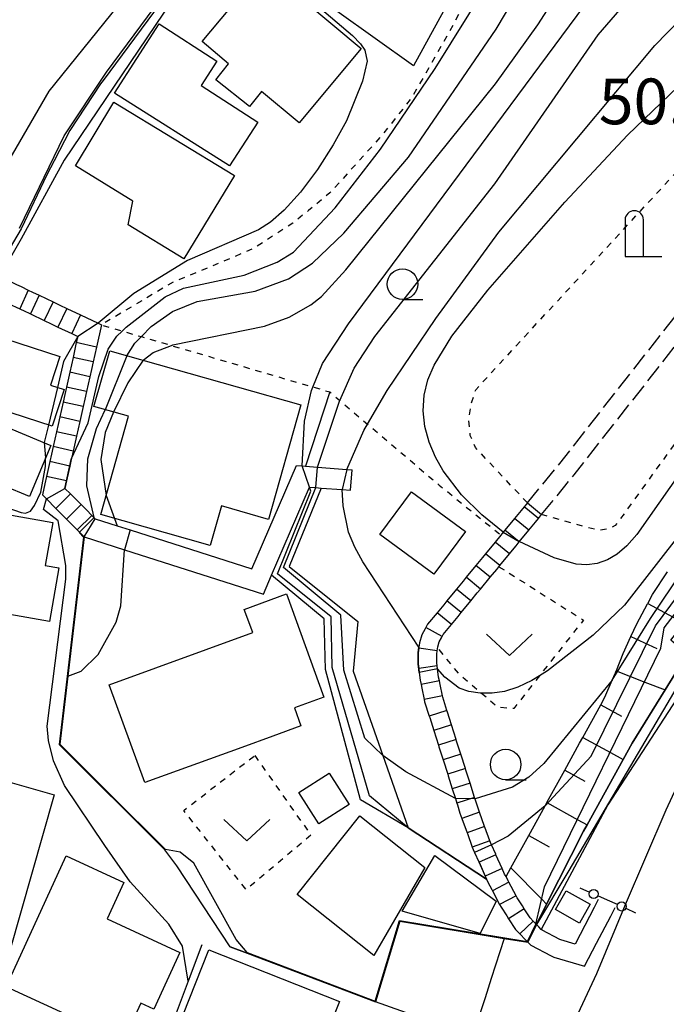
# Model space of a CAD drawing. Extents: x -16000 to -14000, y 96000 to 97500.
# Drawn here: x -14221 to -14168, y 96072 to 96152 of the extents above; entities that cross this region are included whole.
import ezdxf
from ezdxf.enums import TextEntityAlignment as Align

# ---------------------------------------------------------------- set-up
doc = ezdxf.new("R2010")
doc.units = 0
doc.linetypes.add('210600', pattern=[2, 1.5, -0.5])
doc.linetypes.add('630100', pattern=[1, 0.5, -0.5])
for name, color, linetype in [('1104000', 7, 'Continuous'), ('2101000', 7, 'Continuous'), ('2101001', 7, 'Continuous'), ('2106000', 3, '210600'), ('2214000', 3, 'Continuous'), ('2214111', 3, 'Continuous'), ('2214121', 3, 'Continuous'), ('2214990', 3, 'Continuous'), ('3001000', 4, 'Continuous'), ('4202000', 7, 'Continuous'), ('4207000', 1, 'Continuous'), ('4207990', 1, 'Continuous'), ('6101110', 6, 'Continuous'), ('6101121', 6, 'Continuous'), ('6101990', 6, 'Continuous'), ('6110000', 1, '611000'), ('6110110', 1, '611011'), ('6110120', 1, 'Continuous'), ('6301000', 3, '630100'), ('6313000', 3, 'Continuous'), ('6331000', 3, 'Continuous'), ('7101000', 2, 'Continuous'), ('7101001', 8, 'Continuous'), ('7102000', 6, 'Continuous'), ('7102001', 8, 'Continuous'), ('7312000', 1, 'Continuous')]:
    doc.layers.add(name, color=color, linetype=linetype)
doc.styles.add('PlotAnnotation', font='MS Gothic.ttf')
doc.linetypes.add('611000', pattern='A,1,[3,dmdr.shx,S=0.2,R=0,X=0,Y=0],1', length=2)
doc.linetypes.add('611011', pattern='A,1,[3,dmdr.shx,S=0.2,R=0,X=0,Y=0],1', length=2)

# ---------------------------------------------------------------- blocks, each defined once
blk = doc.blocks.new('420200')
at = {"layer": '4202000'}
for points in [[(-0.3, 1.2), (-0.3, 0), (0.9, 0)], [(0.3, 0), (0.3, 1.2)]]:
    blk.add_lwpolyline(points, dxfattribs=at)
blk.add_arc((0, 1.2), 0.3, 0, 180, dxfattribs=at)
blk = doc.blocks.new('420700')
at = {"layer": '4207990'}
for points in [[(0, 1), (0, 0.65)], [(0, -0.35), (0, 0), (0, 0.35)], [(0, -0.65), (0, -1)]]:
    blk.add_lwpolyline(points, dxfattribs=at)
for centre in [(0, 0.5), (0, -0.5)]:
    blk.add_circle(centre, 0.15, dxfattribs=at)
blk = doc.blocks.new('631300')
at = {"layer": '6313000'}
blk.add_lwpolyline([(0.75, 0.35), (0, -0.35), (-0.75, 0.35)], dxfattribs=at)
blk = doc.blocks.new('633100')
at = {"layer": '6331000'}
blk.add_lwpolyline([(0, -0.5), (0.67, -0.5)], dxfattribs=at)
blk.add_circle((0, 0), 0.5, dxfattribs=at)

msp = doc.modelspace()

# ---------------------------------------------------------------- linework, layer by layer
at = {"layer": '1104000', "flags": 128}
msp.add_lwpolyline([(-14195.58, 96202.67), (-14195.14, 96198.21), (-14193.83, 96194.11), (-14196.84, 96194.02), (-14196.8, 96193.54), (-14196.63, 96191.64), (-14196.42, 96189.49), (-14195.94, 96187.15), (-14194.52, 96184.13), (-14193.31, 96181.71), (-14192.96, 96181.01), (-14192.16, 96179.38), (-14191.17, 96177.01), (-14200.82, 96168.69), (-14208.22, 96159.18), (-14218.43, 96146.51), (-14249.42, 96092.97), (-14278.65, 96031.69), (-14292.8, 96021.49), (-14295.87, 96014.1), (-14295.98, 96010.54), (-14294.9, 96001.39), (-14294.86, 96000.53), (-14294.83, 96000)], dxfattribs=at)
at = {"layer": '2101000', "flags": 128}
for points in [[(-14183.99, 96180.14), (-14185.76, 96178.8), (-14188.35, 96176.84), (-14191.4, 96174.29), (-14191.87, 96173.89), (-14192.05, 96173.72), (-14195.06, 96170.86), (-14198.35, 96167.76), (-14198.82, 96167.3), (-14202.08, 96164.13), (-14203.26, 96162.4), (-14207.26, 96156.52), (-14207.73, 96155.83), (-14213.97, 96147.39), (-14214.18, 96147.1), (-14216.71, 96143.29), (-14217.99, 96140.81), (-14218.59, 96139.65), (-14220.69, 96135.21)], [(-14220.69, 96135.21), (-14222.87, 96131.55)], [(-14214.63, 96111.44), (-14212.82, 96110.86), (-14211.76, 96110.53), (-14201.78, 96107.33), (-14198.13, 96115.82), (-14197.66, 96115.79), (-14197.4, 96115.77), (-14196.41, 96115.69), (-14193.99, 96115.5), (-14193.57, 96115.46)], [(-14200.17, 96106.82), (-14197.05, 96114.05), (-14196.54, 96114.01), (-14196.11, 96113.97)], [(-14196.11, 96113.97), (-14194.39, 96113.84), (-14193.7, 96113.78)], [(-14176.37, 96068.06), (-14173.51, 96074.16), (-14171.16, 96079.83), (-14167.83, 96087.57), (-14165.18, 96093.29), (-14162.55, 96097.96), (-14159.32, 96102.32), (-14155.47, 96106.9), (-14150.91, 96111.88), (-14148.72, 96114.13)], [(-14215.53, 96109.96), (-14212.23, 96108.9), (-14200.84, 96105.26), (-14200.17, 96106.82)]]:
    msp.add_lwpolyline(points, dxfattribs=at)
at = {"layer": '2101001', "flags": 128}
for points in [[(-14193.7, 96113.78), (-14193.57, 96115.46)], [(-14215.53, 96109.96), (-14214.63, 96111.44)]]:
    msp.add_lwpolyline(points, dxfattribs=at)
at = {"layer": '2106000', "flags": 128}
for points in [[(-14179.21, 96112.75), (-14176.56, 96115.97), (-14162.46, 96133.96), (-14160.96, 96135.87)], [(-14178.05, 96111.79), (-14175.38, 96115.04), (-14161.39, 96132.9), (-14159.72, 96135.03)]]:
    msp.add_lwpolyline(points, dxfattribs=at)
at = {"layer": '2214000', "flags": 128}
for points in [[(-14222.87, 96131.55), (-14222.46, 96131.35), (-14222.18, 96131.21), (-14221.63, 96130.94), (-14221.39, 96130.82), (-14221.06, 96130.66), (-14220.69, 96130.48)], [(-14220.69, 96130.48), (-14220.11, 96130.2), (-14219.77, 96130.04), (-14219.21, 96129.77), (-14218.08, 96129.24), (-14217.51, 96128.97), (-14216.95, 96128.7), (-14215.82, 96128.16), (-14214.39, 96127.48), (-14214.12, 96127.35), (-14214.52, 96125.53), (-14214.79, 96124.31), (-14214.93, 96123.7), (-14215.06, 96123.09), (-14215.33, 96121.87), (-14215.47, 96121.26), (-14215.61, 96120.65), (-14215.88, 96119.43), (-14216.01, 96118.82), (-14216.15, 96118.21), (-14216.42, 96116.99), (-14216.56, 96116.38), (-14216.58, 96116.3), (-14216.7, 96115.77), (-14216.97, 96114.55), (-14217.1, 96113.94), (-14216.66, 96113.5), (-14215.78, 96112.61), (-14215.34, 96112.17), (-14214.9, 96111.72), (-14214.68, 96111.5), (-14214.63, 96111.44)], [(-14223.72, 96130.05), (-14222.88, 96129.65), (-14222.43, 96129.43), (-14221.98, 96129.22), (-14221.75, 96129.11), (-14220.79, 96128.66), (-14220.69, 96128.61)], [(-14220.69, 96128.61), (-14220.5, 96128.52), (-14219.93, 96128.25), (-14218.8, 96127.71), (-14218.24, 96127.44), (-14217.68, 96127.17), (-14216.55, 96126.64), (-14216.06, 96126.4), (-14216.17, 96125.9), (-14216.44, 96124.68), (-14216.57, 96124.07), (-14216.71, 96123.46), (-14216.98, 96122.24), (-14217.12, 96121.63), (-14217.26, 96121.02), (-14217.53, 96119.8), (-14217.66, 96119.19), (-14217.8, 96118.58), (-14218.07, 96117.36), (-14218.21, 96116.75), (-14218.35, 96116.13), (-14218.62, 96114.91), (-14218.75, 96114.31), (-14218.95, 96113.4), (-14218.62, 96113.07), (-14217.86, 96112.3), (-14216.98, 96111.42), (-14216.54, 96110.98), (-14216.1, 96110.54), (-14215.88, 96110.31), (-14215.53, 96109.96)], [(-14179.21, 96112.75), (-14179.47, 96112.43), (-14179.72, 96112.13), (-14180.26, 96111.48), (-14181.05, 96110.51), (-14181.18, 96110.35), (-14181.3, 96110.2), (-14181.38, 96110.11), (-14181.85, 96109.54), (-14182.64, 96108.57), (-14182.89, 96108.26), (-14183.43, 96107.61), (-14184.22, 96106.65), (-14184.48, 96106.33), (-14185.02, 96105.67), (-14185.81, 96104.71), (-14186.06, 96104.4), (-14186.6, 96103.74), (-14187.38, 96102.8), (-14187.53, 96102.54), (-14187.59, 96102.42), (-14187.85, 96101.94), (-14188.04, 96101.28), (-14188.09, 96100.91), (-14188.1, 96100.85), (-14188.16, 96100.46), (-14188.16, 96100.03), (-14188.16, 96099.55), (-14188.11, 96099.17), (-14188.07, 96098.85), (-14187.99, 96098.2), (-14187.91, 96097.85), (-14187.85, 96097.55), (-14187.67, 96096.62), (-14187.63, 96096.44), (-14187.25, 96095.27), (-14187.21, 96095.14), (-14186.88, 96094.08), (-14186.5, 96092.89), (-14186.46, 96092.76), (-14186.12, 96091.69), (-14185.74, 96090.5), (-14185.7, 96090.37), (-14185.36, 96089.31), (-14185.11, 96088.52), (-14184.98, 96088.12), (-14184.94, 96087.99), (-14184.73, 96087.3), (-14184.58, 96086.88), (-14184.15, 96085.7), (-14184.12, 96085.63), (-14183.72, 96084.52), (-14183.66, 96084.34), (-14183.54, 96084.07), (-14183.19, 96083.31), (-14183.17, 96083.28), (-14182.66, 96082.14), (-14182.55, 96081.89), (-14182.44, 96081.64), (-14182.13, 96081.05), (-14182.06, 96080.93), (-14181.48, 96079.82), (-14181.36, 96079.59), (-14180.9, 96078.88), (-14180.75, 96078.65), (-14180.19, 96077.76), (-14179.84, 96077.41), (-14179.36, 96076.92), (-14179.17, 96076.72)], [(-14178.47, 96078.18), (-14178.74, 96078.46), (-14178.99, 96078.72), (-14179.47, 96079.47), (-14179.62, 96079.7), (-14180.04, 96080.36), (-14180.13, 96080.53), (-14180.72, 96081.64), (-14180.78, 96081.76), (-14180.96, 96082.11), (-14181.07, 96082.31), (-14181.27, 96082.76), (-14181.78, 96083.9), (-14181.8, 96083.94), (-14182.15, 96084.7), (-14182.24, 96084.91), (-14182.29, 96085.04), (-14182.69, 96086.15), (-14182.71, 96086.22), (-14183.14, 96087.39), (-14183.28, 96087.79), (-14183.49, 96088.45), (-14183.5, 96088.49), (-14183.53, 96088.58), (-14183.91, 96089.77), (-14184.25, 96090.83), (-14184.29, 96090.96), (-14184.67, 96092.15), (-14185.01, 96093.22), (-14185.05, 96093.34), (-14185.42, 96094.54), (-14185.76, 96095.6), (-14185.8, 96095.73), (-14186.15, 96096.83), (-14186.17, 96096.92), (-14186.36, 96097.86), (-14186.42, 96098.15), (-14186.48, 96098.46), (-14186.57, 96099.14), (-14186.6, 96099.38), (-14186.64, 96099.64), (-14186.64, 96100.02), (-14186.63, 96100.35), (-14186.59, 96100.63), (-14186.54, 96100.96), (-14186.44, 96101.36), (-14186.25, 96101.69), (-14186.19, 96101.8), (-14186.1, 96101.96), (-14185.43, 96102.78), (-14184.89, 96103.44), (-14184.64, 96103.75), (-14183.85, 96104.71), (-14183.31, 96105.37), (-14183.05, 96105.68), (-14182.26, 96106.65), (-14181.72, 96107.3), (-14181.54, 96107.52), (-14181.46, 96107.61), (-14180.67, 96108.58), (-14180.43, 96108.88), (-14180.14, 96109.24), (-14179.88, 96109.55), (-14179.09, 96110.52), (-14178.55, 96111.17), (-14178.3, 96111.48), (-14178.05, 96111.79)]]:
    msp.add_lwpolyline(points, dxfattribs=at)
at = {"layer": '2214111', "flags": 128}
for points in [[(-14179.21, 96112.75), (-14178.05, 96111.79)], [(-14215.53, 96109.96), (-14214.63, 96111.44)]]:
    msp.add_lwpolyline(points, dxfattribs=at)
at = {"layer": '2214121', "flags": 128}
msp.add_lwpolyline([(-14179.17, 96076.72), (-14178.47, 96078.18)], dxfattribs=at)
at = {"layer": '2214990', "flags": 128}
for points in [[(-14220.11, 96130.2), (-14220.79, 96128.66)], [(-14219.21, 96129.77), (-14219.93, 96128.25)], [(-14218.08, 96129.24), (-14218.8, 96127.71)], [(-14216.95, 96128.7), (-14217.68, 96127.17)], [(-14215.82, 96128.16), (-14216.55, 96126.64)], [(-14214.52, 96125.53), (-14216.17, 96125.9)], [(-14214.79, 96124.31), (-14216.44, 96124.68)], [(-14215.06, 96123.09), (-14216.71, 96123.46)], [(-14215.33, 96121.87), (-14216.98, 96122.24)], [(-14215.6, 96120.65), (-14217.26, 96121.02)], [(-14215.88, 96119.43), (-14217.53, 96119.8)], [(-14216.15, 96118.21), (-14217.8, 96118.58)], [(-14216.42, 96116.99), (-14218.07, 96117.36)], [(-14216.7, 96115.77), (-14218.35, 96116.13)], [(-14216.97, 96114.55), (-14218.62, 96114.91)], [(-14216.66, 96113.5), (-14217.86, 96112.3)], [(-14215.78, 96112.61), (-14216.98, 96111.42)], [(-14178.3, 96111.48), (-14179.47, 96112.43)], [(-14214.9, 96111.72), (-14216.1, 96110.54)], [(-14179.09, 96110.52), (-14180.26, 96111.48)], [(-14179.88, 96109.55), (-14181.05, 96110.51)], [(-14180.67, 96108.58), (-14181.85, 96109.54)], [(-14181.46, 96107.61), (-14182.64, 96108.57)], [(-14182.26, 96106.65), (-14183.43, 96107.61)], [(-14183.05, 96105.68), (-14184.22, 96106.65)], [(-14183.84, 96104.72), (-14185.02, 96105.67)], [(-14184.64, 96103.75), (-14185.81, 96104.71)], [(-14185.43, 96102.78), (-14186.6, 96103.74)], [(-14186.19, 96101.8), (-14187.53, 96102.54)], [(-14186.59, 96100.63), (-14188.1, 96100.85)], [(-14186.6, 96099.38), (-14188.11, 96099.17)], [(-14186.42, 96098.15), (-14187.91, 96097.85)], [(-14186.17, 96096.92), (-14187.67, 96096.62)], [(-14185.8, 96095.73), (-14187.25, 96095.27)], [(-14185.42, 96094.54), (-14186.88, 96094.08)], [(-14185.05, 96093.34), (-14186.5, 96092.89)], [(-14184.67, 96092.15), (-14186.12, 96091.69)], [(-14184.29, 96090.96), (-14185.74, 96090.5)], [(-14183.91, 96089.77), (-14185.36, 96089.31)], [(-14183.53, 96088.58), (-14184.98, 96088.12)], [(-14183.14, 96087.39), (-14184.58, 96086.88)], [(-14182.71, 96086.22), (-14184.15, 96085.7)], [(-14182.29, 96085.04), (-14183.72, 96084.52)], [(-14181.78, 96083.9), (-14183.17, 96083.28)], [(-14181.27, 96082.76), (-14182.66, 96082.14)], [(-14180.72, 96081.64), (-14182.06, 96080.93)], [(-14180.13, 96080.53), (-14181.48, 96079.82)], [(-14179.47, 96079.47), (-14180.75, 96078.65)], [(-14178.74, 96078.46), (-14179.84, 96077.41)]]:
    msp.add_lwpolyline(points, dxfattribs=at)
at = {"layer": '3001000', "flags": 128}
for points in [[(-14192.97, 96163.04), (-14184.09, 96156.72), (-14188.53, 96148.59), (-14197.97, 96155.33), (-14196.25, 96157.75), (-14197.83, 96158.87), (-14195.86, 96161.63), (-14194.61, 96160.74), (-14192.97, 96163.04)], [(-14192.82, 96150.02), (-14197.92, 96143.92), (-14200.99, 96146.48), (-14201.97, 96145.24), (-14204.74, 96147.43), (-14203.7, 96148.75), (-14205.87, 96150.57), (-14203.59, 96153.29), (-14205.26, 96154.69), (-14202.44, 96158.06), (-14192.82, 96150.02)], [(-14201.31, 96143.97), (-14203.62, 96140.38), (-14213.04, 96146.35), (-14209.37, 96152.02), (-14204.66, 96148.98), (-14205.95, 96146.97), (-14201.31, 96143.97)], [(-14203.2, 96139.6), (-14207.35, 96132.75), (-14211.93, 96135.54), (-14211.53, 96137.48), (-14216.25, 96140.4), (-14213.09, 96145.6), (-14203.2, 96139.6)], [(-14217.53, 96124.76), (-14218.29, 96122.4), (-14217.17, 96122.04), (-14218.14, 96119.03), (-14226, 96121.57), (-14224.27, 96126.93), (-14217.53, 96124.76)], [(-14197.77, 96120.78), (-14200.43, 96111.4), (-14204.28, 96112.5), (-14205.2, 96109.25), (-14214.17, 96111.8), (-14211.89, 96119.85), (-14214.73, 96120.66), (-14213.43, 96125.22), (-14197.77, 96120.78)], [(-14218.26, 96117.46), (-14220.01, 96113.27), (-14228.45, 96116.78), (-14226.71, 96120.97), (-14218.26, 96117.46)], [(-14184.29, 96110.4), (-14186.87, 96106.9), (-14191.29, 96110.15), (-14188.71, 96113.65), (-14184.29, 96110.4)], [(-14218.1, 96111.15), (-14218.72, 96107.62), (-14217.59, 96107.42), (-14218.36, 96103.03), (-14231.25, 96105.3), (-14230.52, 96109.41), (-14229.11, 96109.17), (-14228.44, 96112.97), (-14218.1, 96111.15)], [(-14200.07, 96093.62), (-14202.62, 96092.69), (-14210.55, 96089.81), (-14213.47, 96097.83), (-14201.71, 96102.11), (-14202.41, 96104.02), (-14198.95, 96105.28), (-14195.88, 96096.83), (-14198.3, 96095.95), (-14197.76, 96094.46), (-14200.07, 96093.62)], [(-14222.57, 96072.76), (-14228.71, 96074.51), (-14224.12, 96090.55), (-14217.98, 96088.8), (-14222.57, 96072.76)], [(-14193.81, 96088.02), (-14196.31, 96086.43), (-14197.95, 96089.01), (-14195.44, 96090.6), (-14193.81, 96088.02)], [(-14187.6, 96082.85), (-14191.8, 96075.64), (-14198.08, 96080.65), (-14192.93, 96087.1), (-14187.6, 96082.85)], [(-14217, 96083.8), (-14212.28, 96081.63), (-14213.65, 96078.63), (-14207.68, 96075.89), (-14209.81, 96071.25), (-14210.88, 96071.74), (-14212.3, 96068.65), (-14221.92, 96073.06), (-14217, 96083.8)], [(-14181.77, 96080.09), (-14183.07, 96077.45), (-14189.47, 96079.28), (-14186.79, 96083.84), (-14181.77, 96080.09)], [(-14174.06, 96079.84), (-14174.93, 96078.3), (-14176.9, 96079.4), (-14176.03, 96080.95), (-14174.06, 96079.84)], [(-14194.61, 96071.86), (-14198, 96063.33), (-14207.33, 96067.03), (-14206.6, 96068.87), (-14207.96, 96069.41), (-14205.3, 96076.1), (-14194.61, 96071.86)]]:
    msp.add_lwpolyline(points, close=True, dxfattribs=at)
at = {"layer": '6101110', "flags": 128}
msp.add_lwpolyline([(-14180.96, 96082.11), (-14180.57, 96082.82), (-14179.09, 96085.49), (-14177.75, 96087.92), (-14177.62, 96088.17), (-14176.14, 96090.84), (-14174.93, 96093.05), (-14174.67, 96093.52), (-14173.2, 96096.2), (-14172.85, 96096.82), (-14172.25, 96098.2), (-14171.98, 96098.81), (-14171.92, 96098.97), (-14171.91, 96099.01), (-14171.36, 96100.41), (-14170.73, 96101.79), (-14170.25, 96102.84), (-14169.37, 96104.48), (-14169.35, 96104.51), (-14168.96, 96105.23), (-14167.73, 96107.1)], dxfattribs=at)
at = {"layer": '6101121', "flags": 128}
msp.add_lwpolyline([(-14166.12, 96100.35), (-14167.92, 96097.42), (-14170.61, 96093.05), (-14171.35, 96091.7), (-14174.32, 96086.35), (-14174.61, 96085.83), (-14177.63, 96079.85), (-14178.47, 96078.18), (-14178.74, 96078.46), (-14178.99, 96078.72), (-14179.47, 96079.47), (-14179.62, 96079.7), (-14180.04, 96080.36), (-14180.13, 96080.53), (-14180.72, 96081.64), (-14180.78, 96081.76), (-14180.96, 96082.11)], dxfattribs=at)
at = {"layer": '6101990', "flags": 128}
for points in [[(-14169.35, 96104.51), (-14167.26, 96103.39), (-14166.36, 96102.9)], [(-14170.73, 96101.79), (-14168.59, 96100.8)], [(-14171.92, 96098.97), (-14169.58, 96098.06), (-14167.92, 96097.42)], [(-14173.2, 96096.2), (-14171.5, 96095.27)], [(-14174.67, 96093.52), (-14172.39, 96092.27), (-14171.35, 96091.7)], [(-14176.14, 96090.84), (-14174.49, 96089.93)], [(-14177.62, 96088.17), (-14175.07, 96086.76), (-14174.32, 96086.35)], [(-14179.09, 96085.49), (-14177.41, 96084.56)], [(-14180.57, 96082.82), (-14177.99, 96080.22), (-14177.63, 96079.85)]]:
    msp.add_lwpolyline(points, dxfattribs=at)
at = {"layer": '6110000', "flags": 128}
for points in [[(-14183.99, 96180.14), (-14185.76, 96178.8), (-14188.35, 96176.84), (-14191.4, 96174.29), (-14191.87, 96173.89), (-14192.05, 96173.72), (-14195.06, 96170.86), (-14198.35, 96167.76), (-14198.82, 96167.3), (-14202.08, 96164.13), (-14203.26, 96162.4), (-14207.26, 96156.52), (-14207.73, 96155.83), (-14213.97, 96147.39), (-14214.18, 96147.1), (-14216.71, 96143.29), (-14217.99, 96140.81), (-14218.59, 96139.65), (-14220.69, 96135.21), (-14222.87, 96131.55)], [(-14195.41, 96121.85), (-14197.4, 96115.77)], [(-14215.53, 96109.96), (-14216.87, 96098.55), (-14217.52, 96092.96), (-14215.28, 96090.72), (-14213.67, 96089.12), (-14213.47, 96088.92), (-14208.87, 96084.33)], [(-14188.98, 96086.11), (-14182.55, 96081.89)], [(-14179.17, 96076.72), (-14178.93, 96076.48), (-14177.26, 96075.61), (-14177.05, 96075.5), (-14174.52, 96074.76), (-14173.54, 96076.65), (-14172.38, 96078.87), (-14172.01, 96079.58)], [(-14173.4, 96080.22), (-14173.73, 96079.57), (-14174.89, 96077.36), (-14175.3, 96076.57), (-14176.48, 96076.92), (-14176.56, 96076.96), (-14178.01, 96077.72), (-14178.07, 96077.78)], [(-14191.65, 96071.83), (-14189.66, 96078.46), (-14181.1, 96077.04), (-14179.17, 96076.72)], [(-14205.88, 96076.5), (-14207, 96073.53), (-14208.82, 96068.72), (-14209.92, 96065.79)], [(-14203.55, 96076.35), (-14202.18, 96075.83), (-14191.65, 96071.83)], [(-14181.1, 96077.04), (-14182.17, 96073.74), (-14182.68, 96072.17), (-14183.03, 96071.1), (-14183.69, 96069.06), (-14185.15, 96069.56), (-14188.1, 96070.59), (-14189.57, 96071.11), (-14191.65, 96071.83)]]:
    msp.add_lwpolyline(points, dxfattribs=at)
at = {"layer": '6110110', "flags": 128}
for points in [[(-14178.47, 96078.18), (-14177.63, 96079.85), (-14174.61, 96085.83), (-14174.32, 96086.35), (-14171.35, 96091.7), (-14170.61, 96093.05), (-14167.92, 96097.42), (-14166.12, 96100.35), (-14167.44, 96101.5), (-14166.36, 96102.9), (-14162.79, 96107.5), (-14160.54, 96110.41), (-14159.33, 96111.96), (-14154.31, 96118.4), (-14153.29, 96117.43), (-14146.44, 96123.07), (-14144.07, 96125.03), (-14145.73, 96126.94), (-14144.03, 96128.67), (-14140.69, 96132.06), (-14137.93, 96134.87)], [(-14196.11, 96113.97), (-14198.72, 96107.53), (-14193.09, 96103.02), (-14193.48, 96098.95), (-14191.06, 96092.04), (-14188.98, 96086.11)]]:
    msp.add_lwpolyline(points, dxfattribs=at)
at = {"layer": '6110120', "flags": 128}
for points in [[(-14137.93, 96134.87), (-14136.17, 96133.47), (-14143.58, 96124.03), (-14153.44, 96116.13), (-14154.17, 96116.68), (-14160.93, 96108.22), (-14166.09, 96101.76), (-14164.51, 96100.49), (-14172.61, 96087.98), (-14178.07, 96077.78), (-14178.27, 96077.98), (-14178.47, 96078.18)], [(-14188.98, 96086.11), (-14192.88, 96088.4), (-14195.75, 96099.1), (-14195.86, 96103.25), (-14200.17, 96106.82), (-14197.05, 96114.05), (-14196.54, 96114.01), (-14196.11, 96113.97)]]:
    msp.add_lwpolyline(points, dxfattribs=at)
at = {"layer": '6301000', "flags": 128}
for points in [[(-14183.6, 96158.59), (-14183.71, 96157.87), (-14183.84, 96156.08), (-14184.32, 96153.84), (-14185.2, 96152.12), (-14188.66, 96146.01), (-14191.15, 96142.86), (-14195.39, 96138.16), (-14197.15, 96136.72), (-14198.44, 96135.68), (-14201.63, 96133.62), (-14204.33, 96132.46), (-14208.24, 96130.85), (-14214.12, 96127.35), (-14212.41, 96126.84), (-14210.84, 96126.38), (-14208.38, 96125.66), (-14196.78, 96122.25), (-14195.41, 96121.85), (-14194.58, 96121.14), (-14192.31, 96119.21), (-14186.43, 96114.21), (-14181.38, 96110.11)], [(-14179.21, 96112.75), (-14183.46, 96117.28), (-14183.89, 96118.28), (-14184.02, 96119.68), (-14183.76, 96121.04), (-14183.44, 96122.03), (-14165.69, 96141.3), (-14163.38, 96143.69), (-14162.63, 96144.31), (-14161.78, 96145.01), (-14159.63, 96146.31), (-14157.64, 96147.44), (-14156.59, 96148.26), (-14154.84, 96149.64), (-14152.6, 96151.37), (-14150.94, 96152.64), (-14148, 96154.25), (-14146.75, 96154.77), (-14145.78, 96155.18), (-14143.43, 96155.62), (-14142.16, 96155.71)], [(-14141.26, 96153.07), (-14141.02, 96148.78), (-14140.97, 96148.61), (-14140.38, 96146.82), (-14140.11, 96145.7), (-14140.09, 96145.56), (-14139.95, 96144.73), (-14140.23, 96143.8), (-14140.73, 96143.2), (-14140.89, 96143.01), (-14143.11, 96142.18), (-14145.6, 96141.24), (-14149.73, 96139.69), (-14150.68, 96139.21), (-14152.72, 96137.87), (-14154.09, 96136.28), (-14162.49, 96127.27), (-14162.56, 96126.67), (-14162.51, 96125.59), (-14162.71, 96124.23), (-14163.29, 96122.91), (-14171.66, 96111.35), (-14172.01, 96110.9), (-14172.59, 96110.6), (-14173.34, 96110.51), (-14174.27, 96110.73), (-14178.05, 96111.79)], [(-14181.54, 96107.52), (-14174.62, 96103.14), (-14180.33, 96095.88), (-14181.65, 96095.99), (-14184.78, 96098.69), (-14186.55, 96100.86)], [(-14201.55, 96092.03), (-14196.94, 96085.5), (-14202.25, 96081.03), (-14207.37, 96087.53), (-14201.55, 96092.03)]]:
    msp.add_lwpolyline(points, dxfattribs=at)
at = {"layer": '7101000', "flags": 128}
for points in [[(-14210.68, 96124.44), (-14209.87, 96125.08), (-14208.38, 96125.66), (-14208.26, 96125.71), (-14200.74, 96127.25), (-14198.73, 96127.98), (-14196.96, 96128.98), (-14196.08, 96129.68), (-14194.08, 96131.86), (-14181.83, 96147.11), (-14178.35, 96151.94), (-14172.32, 96161.36)], [(-14216.87, 96098.55), (-14215.77, 96098.95), (-14214.37, 96100.33), (-14212.9, 96102.98), (-14212.51, 96104.3), (-14212.23, 96108.9)], [(-14202.16, 96075.88), (-14203.08, 96076.95), (-14206.54, 96083.2), (-14207.67, 96084.1), (-14208.87, 96084.33)]]:
    msp.add_lwpolyline(points, dxfattribs=at)
at = {"layer": '7101001', "flags": 128}
for points in [[(-14220.83, 96135.28), (-14217.16, 96142.86), (-14213.69, 96148.07), (-14206.34, 96158.01), (-14202.07, 96164.47), (-14192.21, 96173.68), (-14192.17, 96173.63), (-14195.26, 96177.5), (-14195.01, 96177.71), (-14192.29, 96179.42), (-14194.61, 96184.09), (-14196.04, 96187.12), (-14196.52, 96189.48), (-14196.94, 96194.01)], [(-14202.16, 96075.88), (-14191.68, 96071.9), (-14189.7, 96078.52), (-14179.23, 96076.78), (-14179.2, 96076.78), (-14178.52, 96078.2), (-14177.8, 96081.27), (-14168.28, 96100.84), (-14168, 96102.51), (-14155.35, 96118.96), (-14153.46, 96120.18), (-14148.63, 96124.25), (-14147.15, 96125.79), (-14146.35, 96127.24), (-14145.76, 96128.68), (-14145.26, 96129.49), (-14143.35, 96131.59), (-14141.59, 96133.07), (-14138.21, 96136.89), (-14137.72, 96137.74), (-14137.67, 96137.71)], [(-14210.68, 96124.44), (-14211.95, 96122.6), (-14213.13, 96120.2)], [(-14213.13, 96120.2), (-14213.82, 96118.52), (-14214.15, 96116.3), (-14213.73, 96113.36), (-14213.05, 96111.48), (-14212.82, 96110.86), (-14211.76, 96110.53), (-14212.23, 96108.9)], [(-14208.87, 96084.33), (-14213.47, 96088.92), (-14213.67, 96089.12), (-14215.28, 96090.72), (-14217.52, 96092.96), (-14216.87, 96098.55)]]:
    msp.add_lwpolyline(points, dxfattribs=at)
at = {"layer": '7102000', "flags": 128}
for points in [[(-14191.43, 96174.33), (-14191.45, 96174.25), (-14191.89, 96172.44), (-14192.54, 96171.56), (-14197.5, 96166.89), (-14202.97, 96160.93), (-14207.66, 96154.95), (-14217.16, 96140.84), (-14220.69, 96134.39), (-14222.46, 96131.35)], [(-14197.66, 96115.79), (-14197.46, 96119.46), (-14196.89, 96121.97), (-14196.78, 96122.25), (-14196, 96124.18), (-14193.86, 96127.42), (-14167.28, 96163.31), (-14165.88, 96164.68), (-14164.14, 96165.93), (-14162.55, 96166.75), (-14159.41, 96167.6), (-14157.08, 96167.83), (-14149.79, 96167.92), (-14143.7, 96168.82), (-14137.11, 96170.42), (-14136.96, 96170.38)], [(-14196.41, 96115.69), (-14194.6, 96121.1), (-14194.58, 96121.14), (-14193.4, 96123.8), (-14191.72, 96126.39), (-14181.87, 96138.9), (-14173.42, 96151.14), (-14169.67, 96155.48), (-14164.45, 96160.55), (-14161.32, 96163.12), (-14157.72, 96165.01), (-14156.84, 96165.37), (-14153.76, 96165.48), (-14147.11, 96164.82), (-14144.65, 96165.08), (-14141.75, 96165.58), (-14139.42, 96165.61), (-14138.72, 96165.4)], [(-14193.99, 96115.5), (-14192.61, 96118.69), (-14192.31, 96119.21), (-14190.7, 96121.96), (-14186.7, 96127.87), (-14181.54, 96134.96), (-14168.77, 96150.25), (-14166.67, 96152.4), (-14163.51, 96154.89), (-14161.48, 96156.21), (-14160.4, 96156.79), (-14159.1, 96157.3), (-14150.76, 96159.46), (-14148.54, 96159.68), (-14146.22, 96159.5), (-14141.25, 96158.27)], [(-14216.56, 96116.38), (-14215.21, 96119.32), (-14214.32, 96123.12), (-14213.57, 96125.36), (-14212.85, 96126.42), (-14212.41, 96126.84), (-14212.08, 96127.17), (-14208.88, 96129.64), (-14207.39, 96130.35), (-14202.42, 96131.43), (-14199.7, 96132.5), (-14198.38, 96133.3), (-14194.96, 96136.93), (-14191.24, 96141.76), (-14186.77, 96148.37), (-14179.93, 96159.35)], [(-14212.04, 96124.82), (-14211.37, 96125.84), (-14210.84, 96126.38), (-14210.04, 96127.21), (-14208.29, 96128.44), (-14206.28, 96129.26), (-14201.51, 96130.11), (-14198.79, 96131.11), (-14196.81, 96132.4), (-14194.26, 96134.87), (-14188.94, 96141.11), (-14181.76, 96151.59), (-14177.26, 96159.18)], [(-14198.76, 96155.54), (-14193.55, 96151.08), (-14192.87, 96150.39), (-14192.52, 96149.88), (-14192.33, 96148.98), (-14192.71, 96147.32), (-14194.04, 96144.08), (-14195.11, 96142.1), (-14196.41, 96140.09), (-14197.81, 96138.24), (-14199.13, 96136.75), (-14200.25, 96135.76), (-14201.23, 96135.13), (-14207.05, 96132.63), (-14211.46, 96129.91), (-14214.39, 96127.48)], [(-14181.18, 96110.35), (-14182.95, 96111.76), (-14184.6, 96113.41), (-14186.11, 96115.39), (-14186.74, 96116.51), (-14187.25, 96117.72), (-14187.61, 96119.01), (-14187.76, 96120.31), (-14187.67, 96121.58), (-14187.36, 96122.83), (-14186.86, 96124.05), (-14185.4, 96126.41), (-14182.45, 96130.2), (-14176.14, 96137.41), (-14171, 96142.89), (-14165.49, 96148.2), (-14160.59, 96152.11), (-14156.7, 96154.41)], [(-14216.06, 96126.38), (-14217.22, 96124.33), (-14217.72, 96122.22)], [(-14161.79, 96121.69), (-14163.73, 96119.43), (-14170.24, 96110.15), (-14171.06, 96109.22), (-14171.85, 96108.55), (-14172.65, 96108.07), (-14173.49, 96107.79), (-14174.35, 96107.67), (-14175.22, 96107.73), (-14177.02, 96108.24), (-14179.87, 96109.57)], [(-14214.72, 96111.54), (-14215.3, 96114.15), (-14215.22, 96116.36), (-14214.51, 96118.86), (-14213.8, 96120.39)], [(-14218.46, 96119.13), (-14218.81, 96117.69)], [(-14232.58, 96106.03), (-14231.92, 96108.75), (-14229.96, 96112.38), (-14228.93, 96114.12), (-14228.19, 96114.57), (-14227.48, 96114.72), (-14225.69, 96114.33), (-14222.83, 96112.7), (-14220.69, 96111.97), (-14220.33, 96111.92), (-14219.92, 96112.06), (-14219.59, 96112.53), (-14219.09, 96113.63), (-14218.69, 96115.72), (-14218.69, 96116.44)], [(-14188.09, 96100.91), (-14192.7, 96107.91), (-14193.36, 96109.12), (-14193.86, 96110.34), (-14194.3, 96112.52), (-14194.39, 96113.84)], [(-14164.04, 96113.62), (-14171.26, 96104.37), (-14173.83, 96101.9), (-14177.56, 96098.99), (-14178.21, 96098.58), (-14178.83, 96098.19), (-14180, 96097.63), (-14181.07, 96097.29), (-14182.09, 96097.14), (-14182.98, 96097.14), (-14183.07, 96097.14), (-14184, 96097.28), (-14184.81, 96097.57), (-14185.98, 96098.46), (-14186.57, 96099.14)], [(-14207, 96073.53), (-14207.46, 96076.39), (-14208.6, 96078.21), (-14211.75, 96081.69), (-14213.83, 96084.65), (-14217.14, 96089.59), (-14218.04, 96091.59), (-14218.46, 96093.27), (-14218.56, 96094.44), (-14217.02, 96106.49), (-14217.02, 96107.62), (-14217.67, 96111.28), (-14218.85, 96112.21), (-14218.62, 96113.07)], [(-14172.25, 96098.2), (-14177.85, 96091.38), (-14179.08, 96090.25), (-14180.42, 96089.45), (-14183.5, 96088.49)], [(-14185.11, 96088.52), (-14189.16, 96090.69), (-14191.06, 96092.04)], [(-14177.75, 96087.92), (-14180.79, 96085.42), (-14182.15, 96084.7)], [(-14203.55, 96076.35), (-14207.93, 96083), (-14208.91, 96084.29)]]:
    msp.add_lwpolyline(points, dxfattribs=at)
at = {"layer": '7102001', "flags": 128}
for points in [[(-14177.75, 96087.92), (-14173.98, 96091.98), (-14168.71, 96102.67), (-14160.78, 96113.35), (-14150.18, 96126.18), (-14139.37, 96138.02), (-14133.61, 96154.83), (-14133.73, 96158.89)], [(-14172.25, 96098.2), (-14169.11, 96103.26), (-14163.65, 96111.39), (-14141.84, 96138.76), (-14141.18, 96140.85)], [(-14214.39, 96127.48), (-14216.06, 96126.38)], [(-14212.04, 96124.82), (-14213.8, 96120.39)], [(-14217.72, 96122.22), (-14218.46, 96119.13)], [(-14218.81, 96117.69), (-14218.69, 96116.44)], [(-14218.62, 96113.07), (-14217.1, 96113.94), (-14216.58, 96116.3), (-14216.56, 96116.38)], [(-14182.15, 96084.7), (-14183.54, 96084.07), (-14183.19, 96083.31), (-14182.55, 96081.89), (-14188.98, 96086.11), (-14192.14, 96088.72), (-14195.21, 96099.26), (-14195.29, 96103.4), (-14199.68, 96106.93), (-14196.94, 96113.71), (-14197.05, 96114.05), (-14197.66, 96115.79)], [(-14191.06, 96092.04), (-14192.54, 96093.47), (-14194.26, 96099.04), (-14194.5, 96103.54), (-14199.18, 96107.45), (-14196.54, 96114.01), (-14196.41, 96115.69)], [(-14193.99, 96115.5), (-14194.39, 96113.84)], [(-14150.82, 96113.78), (-14155.69, 96109.14), (-14156.16, 96108.97), (-14160.44, 96108.25), (-14160.94, 96108.2), (-14161.6, 96108.14), (-14166.63, 96101.65), (-14165.42, 96100.24), (-14175.8, 96082.62), (-14178.47, 96078.18), (-14179.17, 96076.72), (-14181.1, 96077.04), (-14189.66, 96078.46), (-14191.65, 96071.83), (-14202.18, 96075.83), (-14203.55, 96076.35)], [(-14214.72, 96111.54), (-14215.91, 96110.35), (-14215.95, 96110.31), (-14215.58, 96109.94), (-14217.57, 96092.94), (-14208.91, 96084.29)], [(-14181.18, 96110.35), (-14179.87, 96109.57)], [(-14186.57, 96099.14), (-14188.07, 96098.85), (-14188.16, 96099.55), (-14188.16, 96100.03), (-14188.16, 96100.46), (-14188.09, 96100.91)], [(-14183.5, 96088.49), (-14185.11, 96088.52)], [(-14207, 96073.53), (-14208.82, 96068.72)]]:
    msp.add_lwpolyline(points, dxfattribs=at)

# ---------------------------------------------------------------- block references
at = {"layer": '4202000', "xscale": 2.5, "yscale": 2.5, "zscale": 2.5}
msp.add_blockref('420200', (-14170.45, 96132.96), dxfattribs=at)
at = {"layer": '4207000', "xscale": 2.5, "yscale": 2.5, "zscale": 2.5, "rotation": 65.89776549881881}
msp.add_blockref('420700', (-14172.63, 96080.17), dxfattribs=at)
at = {"layer": '6313000', "xscale": 2.5, "yscale": 2.5, "zscale": 2.5}
for p in [(-14180.68, 96101.12), (-14202.2, 96085.91)]:
    msp.add_blockref('631300', p, dxfattribs=at)
at = {"layer": '6331000', "xscale": 2.5, "yscale": 2.5, "zscale": 2.5}
for p in [(-14189.44, 96130.69), (-14180.99, 96091.3)]:
    msp.add_blockref('633100', p, dxfattribs=at)

# ---------------------------------------------------------------- texts
at = {"layer": '7312000', "style": 'PlotAnnotation'}
msp.add_text('50.2', height=3.75, dxfattribs=at).set_placement((-14168.378, 96145.185), align=Align.MIDDLE)

doc.saveas('drawing.dxf')
